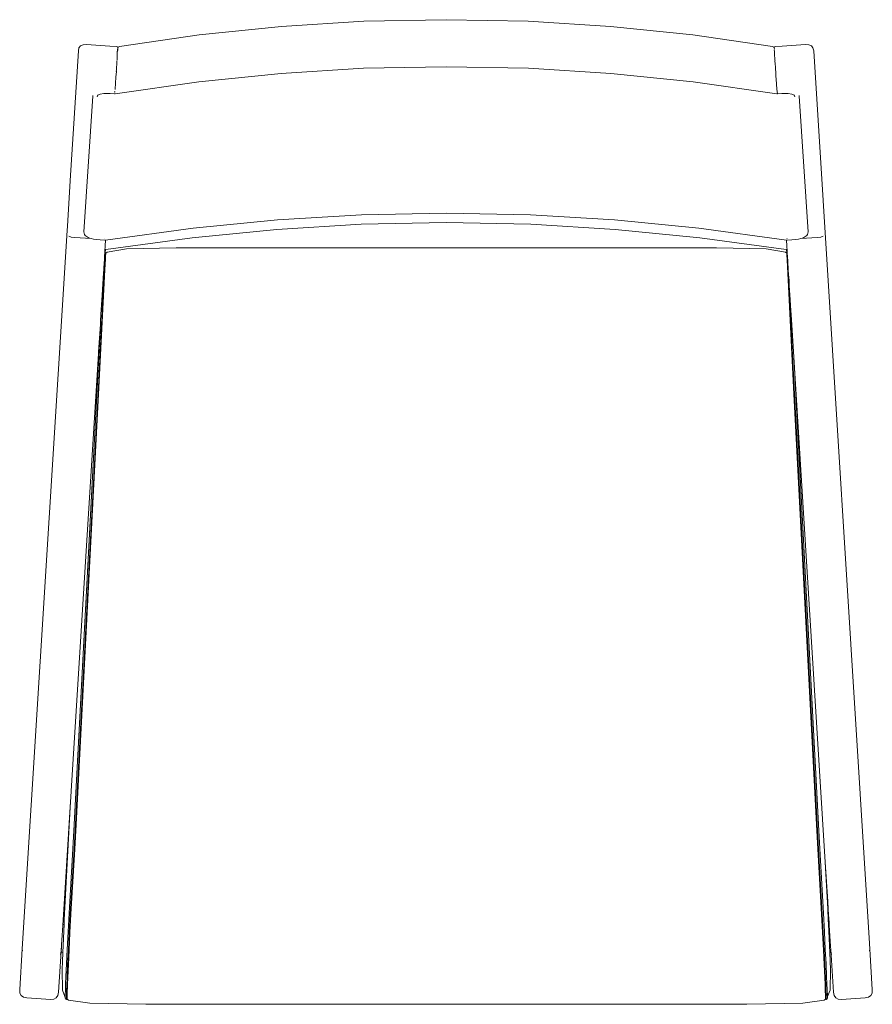
# Model space of a CAD drawing. Units: centimetres. Extents: x 1 to 290, y 0 to 333.
# Drawn here: x 50 to 115, y 257 to 333 of the extents above; entities that cross this region are included whole.
import ezdxf

# ---------------------------------------------------------------- set-up
doc = ezdxf.new("R2010")
doc.units = ezdxf.units.CM
doc.layers.get('0').update_dxf_attribs({"lineweight": 0})

# ---------------------------------------------------------------- blocks, each defined once
blk = doc.blocks.new('SaccaroPoltronaGuriVS')
for p, q in [((63.691, 331.367), (69.971, 332.014)), ((69.971, 332.014), (76.251, 332.403)), ((76.251, 332.403), (82.531, 332.525)), ((82.531, 332.525), (88.811, 332.403)), ((88.811, 332.403), (95.09, 332.014)), ((95.09, 332.014), (101.37, 331.367)), ((57.623, 330.482), (63.691, 331.367)), ((101.37, 331.367), (107.438, 330.482)), ((54.526, 330.375), (54.646, 330.53)), ((54.646, 330.53), (54.835, 330.616)), ((54.835, 330.616), (55.093, 330.632)), ((55.093, 330.632), (56.89, 330.518)), ((56.89, 330.518), (57.369, 330.485)), ((57.369, 330.485), (57.461, 330.447)), ((57.461, 330.447), (57.485, 330.355)), ((57.514, 330.425), (57.623, 330.482)), ((107.438, 330.482), (107.547, 330.425)), ((107.576, 330.355), (107.6, 330.447)), ((107.6, 330.447), (107.692, 330.485)), ((107.692, 330.485), (108.171, 330.518)), ((108.171, 330.518), (109.969, 330.632)), ((109.969, 330.632), (110.227, 330.616)), ((110.227, 330.616), (110.415, 330.53)), ((110.415, 330.53), (110.535, 330.375)), ((54.476, 330.15), (53.857, 320.249)), ((54.476, 330.15), (54.526, 330.375)), ((57.45, 330.075), (57.459, 330.201)), ((57.459, 330.201), (57.464, 330.27)), ((57.478, 330.224), (57.471, 330.11)), ((57.486, 330.351), (57.48, 330.248)), ((57.514, 330.425), (57.485, 330.355)), ((57.485, 330.355), (57.486, 330.351)), ((107.547, 330.425), (107.576, 330.355)), ((107.575, 330.351), (107.576, 330.355)), ((107.575, 330.351), (107.595, 330.308)), ((107.583, 330.224), (107.59, 330.106)), ((107.6, 329.949), (107.591, 330.094)), ((107.595, 330.308), (107.598, 330.27)), ((110.535, 330.375), (110.586, 330.15)), ((110.586, 330.15), (114.841, 262.067)), ((57.409, 329.113), (57.396, 328.904)), ((57.409, 329.113), (57.424, 329.369)), ((57.424, 329.369), (57.425, 329.394)), ((57.444, 329.679), (57.429, 329.431)), ((107.636, 329.428), (107.633, 329.431)), ((107.635, 329.392), (107.636, 329.428)), ((107.65, 329.165), (107.635, 329.392)), ((107.665, 328.905), (107.65, 329.165)), ((57.382, 328.684), (57.374, 328.597)), ((57.375, 328.568), (57.374, 328.597)), ((57.382, 328.684), (57.396, 328.904)), ((69.96, 328.428), (63.672, 327.782)), ((76.243, 328.816), (69.96, 328.428)), ((76.243, 328.816), (82.531, 328.939)), ((88.818, 328.816), (82.531, 328.939)), ((95.101, 328.428), (88.818, 328.816)), ((101.389, 327.782), (95.101, 328.428)), ((107.708, 328.22), (107.699, 328.372)), ((63.672, 327.782), (57.276, 326.876)), ((57.348, 328.136), (57.29, 327.223)), ((107.786, 326.876), (101.389, 327.782)), ((107.723, 327.987), (107.771, 327.223)), ((55.585, 326.694), (54.895, 316.346)), ((55.585, 326.694), (55.593, 326.738)), ((55.975, 326.756), (55.921, 326.643)), ((55.939, 326.736), (55.975, 326.756)), ((55.975, 326.756), (56.132, 326.84)), ((56.416, 326.889), (56.132, 326.84)), ((56.416, 326.889), (56.9, 326.891)), ((57.244, 326.874), (56.9, 326.891)), ((57.276, 326.876), (57.244, 326.874)), ((57.246, 327.045), (57.258, 327.046)), ((57.261, 326.999), (57.246, 326.999)), ((57.258, 327.046), (57.265, 327.047)), ((57.268, 327.017), (57.261, 326.999)), ((57.265, 327), (57.261, 326.999)), ((57.268, 327.017), (57.265, 327.044)), ((57.268, 327.017), (57.265, 327)), ((57.27, 327), (57.265, 327)), ((57.279, 327.222), (57.286, 327.296)), ((57.29, 327.223), (57.279, 327.222)), ((57.279, 327.222), (57.279, 327.217)), ((57.29, 327.223), (57.289, 327.202)), ((57.296, 327.224), (57.29, 327.223)), ((107.771, 327.223), (107.765, 327.224)), ((107.772, 327.202), (107.771, 327.223)), ((107.818, 326.874), (107.786, 326.876)), ((108.161, 326.891), (107.818, 326.874)), ((108.646, 326.889), (108.161, 326.891)), ((108.929, 326.84), (108.646, 326.889)), ((109.086, 326.756), (108.929, 326.84)), ((109.122, 326.736), (109.086, 326.756)), ((109.143, 326.634), (109.086, 326.756)), ((109.476, 326.694), (109.469, 326.738)), ((110.167, 316.346), (109.476, 326.694)), ((55.919, 326.634), (55.92, 326.637)), ((55.92, 326.637), (55.921, 326.643)), ((53.855, 320.222), (53.639, 316.78)), ((53.855, 320.222), (53.856, 320.229)), ((53.856, 320.244), (53.857, 320.249)), ((53.856, 320.229), (53.856, 320.244)), ((76.081, 317.652), (82.531, 317.775)), ((82.531, 317.775), (88.98, 317.652)), ((63.228, 316.617), (69.68, 317.264)), ((69.68, 317.264), (76.081, 317.652)), ((76.056, 316.922), (82.531, 317.046)), ((82.531, 317.046), (89.005, 316.922)), ((95.381, 317.264), (88.98, 317.652)), ((95.381, 317.264), (101.834, 316.617)), ((53.619, 316.445), (50.195, 261.662)), ((53.619, 316.445), (53.639, 316.78)), ((54.895, 316.346), (54.958, 316.146)), ((56.552, 315.714), (63.228, 316.617)), ((63.156, 315.886), (69.634, 316.534)), ((69.634, 316.534), (76.056, 316.922)), ((89.005, 316.922), (95.427, 316.534)), ((95.427, 316.534), (101.905, 315.886)), ((101.834, 316.617), (108.51, 315.71)), ((110.103, 316.146), (110.167, 316.346)), ((53.918, 315.945), (53.739, 316.011)), ((54.172, 315.911), (53.918, 315.945)), ((55.456, 315.829), (54.172, 315.911)), ((54.99, 316.071), (54.958, 316.146)), ((54.99, 316.071), (55.222, 315.912)), ((55.274, 315.879), (55.222, 315.912)), ((55.274, 315.879), (55.456, 315.829)), ((55.456, 315.829), (55.643, 315.778)), ((55.643, 315.778), (56.149, 315.726)), ((56.149, 315.726), (56.498, 315.709)), ((56.498, 315.709), (56.529, 315.711)), ((56.5, 315.838), (56.509, 315.838)), ((56.552, 315.714), (56.526, 315.264)), ((56.529, 315.711), (56.552, 315.714)), ((56.571, 315), (63.156, 315.886)), ((101.905, 315.886), (108.49, 315)), ((108.51, 315.71), (108.51, 315.714)), ((108.51, 315.71), (108.533, 315.711)), ((108.536, 315.264), (108.51, 315.71)), ((108.533, 315.711), (108.563, 315.709)), ((108.538, 315.839), (108.543, 315.839)), ((108.543, 315.839), (108.561, 315.838)), ((108.563, 315.709), (108.913, 315.726)), ((108.913, 315.726), (109.418, 315.778)), ((109.606, 315.829), (109.418, 315.778)), ((110.889, 315.911), (109.606, 315.829)), ((109.787, 315.879), (109.606, 315.829)), ((109.787, 315.879), (109.84, 315.912)), ((109.84, 315.912), (110.071, 316.071)), ((110.071, 316.071), (110.103, 316.146)), ((111.143, 315.945), (110.889, 315.911)), ((111.323, 316.011), (111.143, 315.945)), ((56.483, 314.575), (56.489, 314.704)), ((56.489, 314.704), (56.506, 314.983)), ((56.489, 314.704), (56.491, 314.705)), ((56.506, 314.983), (56.507, 315)), ((56.543, 314.993), (56.506, 314.983)), ((56.507, 315), (56.508, 315.005)), ((56.508, 315.005), (56.518, 315.157)), ((56.51, 314.558), (56.523, 314.727)), ((56.515, 314.555), (56.523, 314.727)), ((56.518, 315.157), (56.525, 315.259)), ((56.523, 314.727), (56.528, 314.73)), ((56.526, 315.264), (56.525, 315.259)), ((56.528, 314.73), (56.543, 314.993)), ((56.568, 314.7), (56.528, 314.73)), ((56.528, 314.73), (56.532, 314.544)), ((56.571, 315), (56.543, 314.993)), ((56.572, 314.697), (56.559, 314.525)), ((56.572, 314.705), (56.568, 314.7)), ((56.568, 314.7), (56.572, 314.697)), ((56.572, 314.705), (56.674, 314.801)), ((56.674, 314.801), (58.152, 315.045)), ((58.152, 315.045), (61.946, 315.126)), ((103.16, 315.126), (61.946, 315.126)), ((103.16, 315.126), (106.954, 315.045)), ((106.954, 315.045), (108.431, 314.801)), ((108.431, 314.801), (108.533, 314.705)), ((108.517, 314.993), (108.49, 315)), ((108.552, 314.984), (108.517, 314.993)), ((108.533, 314.705), (108.517, 314.993)), ((108.533, 314.697), (108.533, 314.705)), ((108.533, 314.697), (108.537, 314.7)), ((108.549, 314.527), (108.533, 314.697)), ((108.543, 315.157), (108.536, 315.264)), ((108.54, 314.703), (108.537, 314.7)), ((108.543, 315.157), (108.553, 315.005)), ((108.552, 314.984), (108.553, 315.005)), ((108.572, 314.726), (108.552, 314.984)), ((108.572, 314.726), (108.569, 314.724)), ((108.574, 314.648), (108.572, 314.726)), ((56.463, 314.287), (56.44, 313.921)), ((56.452, 313.47), (56.497, 314.311)), ((56.458, 313.735), (56.497, 314.311)), ((56.463, 314.287), (56.473, 314.41)), ((56.472, 314.439), (56.473, 314.448)), ((56.472, 314.439), (56.473, 314.436)), ((56.473, 314.448), (56.483, 314.575)), ((56.473, 314.436), (56.473, 314.41)), ((56.483, 314.575), (56.48, 314.577)), ((56.497, 314.311), (56.503, 314.384)), ((56.54, 314.285), (56.497, 313.455)), ((56.503, 314.384), (56.51, 314.553)), ((56.503, 314.384), (56.515, 314.55)), ((56.515, 314.555), (56.51, 314.558)), ((56.51, 314.553), (56.51, 314.558)), ((56.51, 314.553), (56.515, 314.55)), ((56.515, 314.55), (56.515, 314.555)), ((56.535, 314.539), (56.532, 314.544)), ((56.532, 314.544), (56.532, 314.54)), ((56.532, 314.54), (56.537, 314.49)), ((56.532, 314.54), (56.535, 314.539)), ((56.535, 314.539), (56.559, 314.525)), ((56.537, 314.49), (56.543, 314.29)), ((56.543, 314.29), (56.54, 314.285)), ((56.559, 314.525), (56.543, 314.29)), ((108.549, 314.527), (108.553, 314.529)), ((108.55, 314.518), (108.549, 314.527)), ((108.563, 314.29), (108.55, 314.518)), ((108.564, 314.258), (108.563, 314.29)), ((108.564, 314.258), (108.565, 314.29)), ((108.571, 314.199), (108.564, 314.258)), ((108.605, 313.705), (108.571, 314.199)), ((108.571, 314.199), (109.082, 303.953)), ((108.574, 314.645), (108.574, 314.648)), ((108.58, 314.548), (108.574, 314.645)), ((108.583, 314.55), (108.58, 314.548)), ((108.58, 314.545), (108.58, 314.548)), ((108.58, 314.545), (108.584, 314.547)), ((108.677, 313.006), (108.58, 314.545)), ((56.452, 313.47), (55.978, 303.959)), ((56.497, 313.455), (56.023, 303.953)), ((56.305, 311.521), (56.397, 313.208)), ((56.397, 313.208), (56.337, 312.233)), ((56.411, 313.442), (56.397, 313.208)), ((56.411, 313.442), (56.425, 313.651)), ((56.425, 313.651), (56.44, 313.914)), ((56.439, 313.461), (56.449, 313.586)), ((56.44, 313.914), (56.44, 313.921)), ((56.449, 313.586), (56.448, 313.59)), ((108.677, 313.006), (108.68, 312.939)), ((108.705, 312.544), (108.68, 312.939)), ((108.707, 312.521), (108.705, 312.544)), ((108.725, 312.243), (108.707, 312.521)), ((108.725, 312.243), (108.724, 312.233)), ((108.724, 312.233), (108.768, 311.542)), ((108.739, 311.771), (108.741, 311.741)), ((108.741, 311.741), (108.743, 311.695)), ((108.746, 311.67), (108.743, 311.695)), ((56.305, 311.521), (56.204, 310.041)), ((108.746, 311.67), (108.748, 311.602)), ((108.748, 311.602), (108.75, 311.553)), ((108.75, 311.553), (108.754, 311.55)), ((108.754, 311.55), (108.854, 309.421)), ((108.768, 311.542), (108.837, 310.338)), ((108.884, 309.651), (108.837, 310.338)), ((56.17, 309.553), (56.157, 309.305)), ((56.17, 309.553), (56.204, 310.041)), ((109.128, 303.959), (108.854, 309.421)), ((108.884, 309.651), (109.116, 305.979)), ((55.883, 303.914), (56.156, 309.277)), ((56.019, 307.183), (56.156, 309.277)), ((56.157, 309.305), (56.156, 309.277)), ((56.019, 307.183), (56.016, 307.116)), ((56.011, 307.045), (53.926, 273.699)), ((56.011, 307.045), (56.016, 307.116)), ((109.222, 303.914), (109.116, 305.979)), ((111.475, 268.262), (109.116, 305.979)), ((55.883, 303.914), (54.16, 271.15)), ((55.978, 303.959), (54.259, 271.153)), ((56.023, 303.953), (54.308, 271.149)), ((109.082, 303.953), (110.797, 271.149)), ((109.128, 303.959), (110.846, 271.153)), ((109.222, 303.914), (110.945, 271.15)), ((53.85, 272.481), (53.924, 273.667)), ((53.859, 272.451), (53.924, 273.667)), ((53.924, 273.667), (53.926, 273.699)), ((53.284, 263.425), (53.85, 272.481)), ((53.402, 263.879), (53.859, 272.451)), ((53.85, 272.481), (53.859, 272.451)), ((54.16, 271.15), (54.057, 269.282)), ((54.154, 269.265), (54.259, 271.153)), ((54.308, 271.149), (54.203, 269.261)), ((110.902, 269.261), (110.797, 271.149)), ((110.846, 271.153), (110.951, 269.265)), ((111.048, 269.282), (110.945, 271.15)), ((54.057, 269.282), (53.779, 264.372)), ((54.154, 269.265), (53.863, 264.304)), ((54.203, 269.261), (53.915, 264.306)), ((110.902, 269.261), (111.19, 264.306)), ((110.951, 269.265), (111.242, 264.304)), ((111.048, 269.282), (111.326, 264.372)), ((111.659, 264.697), (111.475, 268.262)), ((111.663, 265.255), (111.475, 268.262)), ((111.663, 265.255), (111.664, 265.249)), ((111.676, 265.045), (111.664, 265.249)), ((53.779, 264.372), (53.702, 262.959)), ((111.403, 262.959), (111.326, 264.372)), ((111.703, 263.879), (111.659, 264.697)), ((111.677, 265.042), (111.676, 265.045)), ((111.677, 265.042), (111.685, 264.907)), ((111.685, 264.907), (111.685, 264.904)), ((111.701, 264.644), (111.685, 264.904)), ((111.702, 264.638), (111.701, 264.644)), ((111.745, 263.95), (111.702, 264.638)), ((53.402, 263.879), (53.388, 263.539)), ((53.785, 262.886), (53.863, 264.304)), ((53.915, 264.306), (53.837, 262.892)), ((111.268, 262.892), (111.19, 264.306)), ((111.242, 264.304), (111.32, 262.886)), ((111.703, 263.879), (111.718, 263.526)), ((111.745, 263.95), (111.745, 263.947)), ((111.745, 263.947), (111.746, 263.925)), ((111.746, 263.925), (111.747, 263.919)), ((111.747, 263.919), (111.747, 263.91)), ((111.747, 263.91), (111.749, 263.89)), ((111.749, 263.89), (111.749, 263.887)), ((111.749, 263.884), (111.749, 263.887)), ((111.752, 263.842), (111.749, 263.884)), ((111.752, 263.839), (111.752, 263.842)), ((111.752, 263.83), (111.752, 263.839)), ((111.752, 263.83), (111.757, 263.762)), ((111.757, 263.759), (111.757, 263.762)), ((111.76, 263.707), (111.757, 263.759)), ((111.76, 263.703), (111.76, 263.707)), ((111.776, 263.453), (111.76, 263.703)), ((53.214, 262.313), (53.284, 263.425)), ((53.284, 263.425), (53.321, 263.514)), ((53.388, 263.539), (53.298, 261.369)), ((53.321, 263.514), (53.388, 263.539)), ((53.702, 262.959), (53.632, 261.612)), ((53.714, 261.532), (53.785, 262.886)), ((53.837, 262.892), (53.767, 261.541)), ((111.338, 261.541), (111.268, 262.892)), ((111.32, 262.886), (111.391, 261.532)), ((111.473, 261.612), (111.403, 262.959)), ((111.718, 263.526), (111.75, 263.514)), ((111.718, 263.526), (111.811, 261.384)), ((111.776, 263.453), (111.75, 263.514)), ((111.852, 262.232), (111.776, 263.453)), ((53.199, 262.067), (53.21, 262.235)), ((53.214, 262.313), (53.21, 262.235)), ((111.853, 262.227), (111.852, 262.232)), ((111.895, 261.539), (111.853, 262.227)), ((50.195, 261.662), (50, 258.542)), ((50.195, 261.662), (50.222, 261.506)), ((53.161, 261.467), (52.967, 258.353)), ((53.109, 261.218), (53.161, 261.467)), ((53.161, 261.467), (53.174, 261.669)), ((53.174, 261.669), (53.176, 261.697)), ((53.178, 261.511), (53.174, 261.669)), ((53.176, 261.697), (53.18, 261.707)), ((53.178, 261.511), (53.185, 261.714)), ((53.178, 261.511), (53.213, 261.402)), ((53.18, 261.707), (53.188, 261.778)), ((53.184, 261.799), (53.185, 261.842)), ((53.184, 261.799), (53.188, 261.778)), ((53.185, 261.842), (53.189, 261.904)), ((53.191, 261.759), (53.185, 261.714)), ((53.188, 261.778), (53.191, 261.759)), ((53.193, 261.957), (53.189, 261.904)), ((53.193, 261.957), (53.194, 261.974)), ((53.194, 261.974), (53.195, 262.005)), ((53.195, 262.005), (53.199, 262.067)), ((53.213, 261.402), (53.298, 261.369)), ((53.298, 261.369), (53.269, 260.687)), ((53.632, 261.612), (53.577, 260.523)), ((53.66, 260.438), (53.714, 261.532)), ((53.767, 261.541), (53.713, 260.45)), ((111.392, 260.45), (111.338, 261.541)), ((111.391, 261.532), (111.445, 260.438)), ((111.528, 260.523), (111.473, 261.612)), ((111.806, 261.382), (111.811, 261.384)), ((111.811, 261.384), (111.858, 261.402)), ((111.811, 261.384), (111.868, 260.066)), ((111.894, 261.511), (111.858, 261.402)), ((111.894, 261.511), (111.897, 261.519)), ((111.898, 261.506), (111.894, 261.511)), ((111.896, 261.535), (111.895, 261.539)), ((111.897, 261.519), (111.896, 261.535)), ((111.9, 261.473), (111.898, 261.506)), ((111.9, 261.473), (111.952, 261.218)), ((111.9, 261.473), (111.917, 261.189)), ((114.868, 261.64), (114.839, 261.506)), ((114.841, 262.064), (114.841, 262.067)), ((114.868, 261.64), (114.841, 262.064)), ((114.868, 261.64), (115.061, 258.542)), ((53.269, 260.687), (53.237, 260.066)), ((111.917, 261.189), (111.918, 261.186)), ((111.918, 261.186), (112.095, 258.353)), ((53.237, 260.066), (53.269, 258.49)), ((53.577, 260.523), (53.53, 259.538)), ((53.616, 259.449), (53.66, 260.438)), ((53.713, 260.45), (53.669, 259.465)), ((111.436, 259.465), (111.392, 260.45)), ((111.445, 260.438), (111.489, 259.449)), ((111.575, 259.538), (111.528, 260.523)), ((111.836, 258.49), (111.868, 260.066)), ((53.53, 259.538), (53.506, 258.975)), ((53.594, 258.879), (53.616, 259.449)), ((53.669, 259.465), (53.647, 258.898)), ((53.786, 259.386), (53.786, 259.383)), ((111.458, 258.898), (111.436, 259.465)), ((111.489, 259.449), (111.511, 258.879)), ((111.6, 258.975), (111.575, 259.538)), ((50, 258.542), (50.02, 258.281)), ((52.914, 258.097), (52.967, 258.353)), ((53.269, 258.49), (53.455, 258.029)), ((53.491, 258.487), (53.479, 258.175)), ((53.492, 258.615), (53.49, 258.553)), ((53.49, 258.553), (53.491, 258.487)), ((53.506, 258.975), (53.492, 258.657)), ((53.492, 258.657), (53.492, 258.615)), ((53.497, 259.094), (53.496, 258.973)), ((53.574, 258.058), (53.582, 258.449)), ((53.582, 258.449), (53.594, 258.879)), ((53.634, 258.472), (53.626, 258.083)), ((53.64, 258.663), (53.634, 258.472)), ((53.64, 258.663), (53.642, 258.858)), ((53.647, 258.898), (53.642, 258.858)), ((111.471, 258.472), (111.458, 258.898)), ((111.479, 258.083), (111.471, 258.472)), ((111.511, 258.879), (111.523, 258.449)), ((111.523, 258.449), (111.531, 258.058)), ((111.615, 258.553), (111.6, 258.975)), ((111.626, 258.175), (111.615, 258.553)), ((111.836, 258.49), (111.65, 258.026)), ((112.095, 258.353), (112.147, 258.097)), ((115.041, 258.281), (115.061, 258.542)), ((50.02, 258.281), (50.118, 258.09)), ((50.118, 258.09), (50.294, 257.968)), ((50.294, 257.968), (50.548, 257.915)), ((50.548, 257.915), (52.345, 257.8)), ((52.345, 257.8), (52.603, 257.821)), ((52.603, 257.821), (52.793, 257.92)), ((52.793, 257.92), (52.914, 258.097)), ((53.455, 258.029), (53.456, 258.022)), ((53.456, 258.022), (53.472, 257.994)), ((53.458, 257.913), (53.456, 258.022)), ((53.491, 257.832), (53.458, 257.913)), ((53.468, 257.908), (53.458, 257.913)), ((53.472, 257.994), (53.468, 257.908)), ((53.495, 257.924), (53.468, 257.908)), ((53.479, 258.175), (53.472, 257.994)), ((53.472, 257.994), (53.496, 257.952)), ((53.491, 257.832), (53.563, 257.788)), ((53.563, 257.788), (53.574, 258.058)), ((53.611, 257.818), (53.563, 257.788)), ((53.616, 257.821), (53.611, 257.818)), ((53.611, 257.818), (53.615, 257.814)), ((53.615, 257.814), (53.713, 257.728)), ((53.626, 258.083), (53.616, 257.821)), ((55.348, 257.5), (53.713, 257.728)), ((109.757, 257.5), (111.392, 257.728)), ((111.392, 257.728), (111.49, 257.814)), ((111.483, 258.077), (111.479, 258.083)), ((111.48, 258.046), (111.483, 258.077)), ((111.482, 257.997), (111.48, 258.046)), ((111.487, 257.995), (111.482, 257.997)), ((111.489, 257.821), (111.487, 257.995)), ((111.494, 257.818), (111.489, 257.821)), ((111.49, 257.814), (111.489, 257.821)), ((111.542, 257.788), (111.494, 257.818)), ((111.531, 258.058), (111.542, 257.788)), ((111.542, 257.788), (111.614, 257.832)), ((111.614, 257.832), (111.647, 257.913)), ((111.633, 257.994), (111.626, 258.175)), ((111.633, 257.994), (111.649, 258.022)), ((111.637, 257.908), (111.633, 257.994)), ((111.647, 257.913), (111.637, 257.908)), ((111.649, 258.022), (111.647, 257.913)), ((111.65, 258.026), (111.649, 258.022)), ((111.654, 258.148), (111.65, 258.026)), ((111.652, 258.286), (111.654, 258.148)), ((112.147, 258.097), (112.268, 257.92)), ((112.268, 257.92), (112.458, 257.821)), ((112.458, 257.821), (112.716, 257.8)), ((112.716, 257.8), (114.514, 257.915)), ((114.514, 257.915), (114.767, 257.968)), ((114.767, 257.968), (114.943, 258.09)), ((114.943, 258.09), (115.041, 258.281)), ((59.625, 257.424), (55.348, 257.5)), ((105.48, 257.424), (59.625, 257.424)), ((105.48, 257.424), (109.757, 257.5))]:
    blk.add_line(p, q)
for points in [[(57.45, 330.075), (57.444, 329.679)], [(107.6, 329.949), (107.633, 329.431)], [(57.375, 328.568), (57.348, 328.136)], [(107.665, 328.905), (107.699, 328.372)], [(107.708, 328.22), (107.723, 327.987)], [(107.765, 327.224), (107.818, 326.874)]]:
    blk.add_lwpolyline(points)

msp = doc.modelspace()

# ---------------------------------------------------------------- block references
msp.add_blockref('SaccaroPoltronaGuriVS', (0, 0))

doc.saveas('drawing.dxf')
